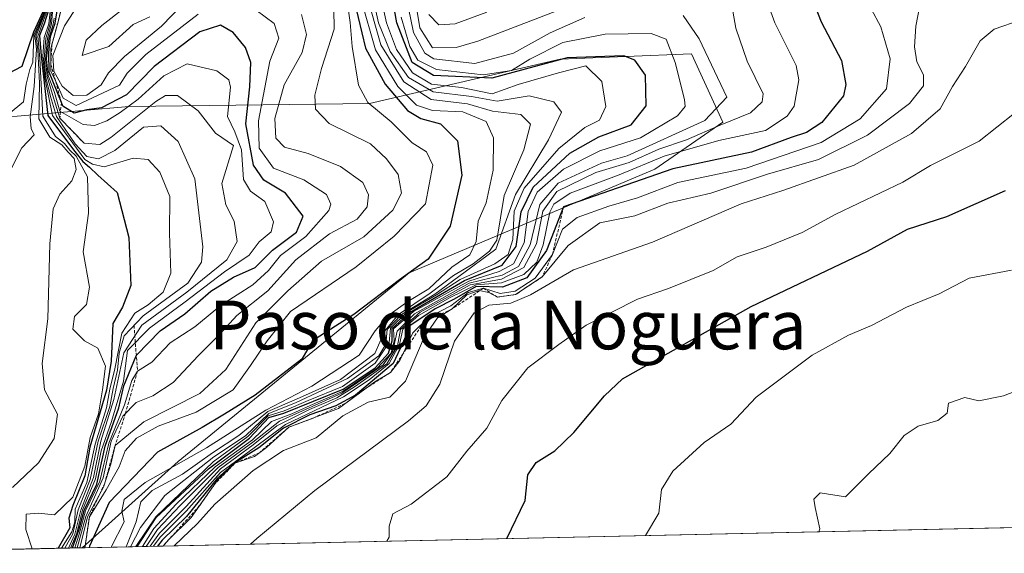
# Model space of a CAD drawing. Units: metres. Extents: x 648433 to 651896, y 4727712 to 4730100.
# Drawn here: x 648784 to 648945, y 4727718 to 4727806 of the extents above; entities that cross this region are included whole.
import ezdxf
from ezdxf.enums import TextEntityAlignment as Align

# ---------------------------------------------------------------- set-up
doc = ezdxf.new("R2010")
doc.units = ezdxf.units.M
doc.header["$MEASUREMENT"] = 0
doc.linetypes.add('TRAZOS', pattern=[0.75, 0.5, -0.25])
for name, color, linetype, lineweight in [('Arbolado forestal CxS', 92, 'Continuous', 0), ('Curva de nivel maestra', 36, 'Continuous', 30), ('Curva de nivel normal', 36, 'Continuous', 0), ('Entidad de ámbito territorial CxS', 92, 'Continuous', 0), ('Escarpado lineal', 39, 'TRAZOS', 0), ('Municipio CxS', 142, 'Continuous', 0), ('Texto cartográfico', 19, 'Continuous', 0)]:
    doc.layers.add(name, color=color, linetype=linetype, lineweight=lineweight)
doc.styles.add('Arial', font='txt', dxfattribs={"height": 0.2})

# ---------------------------------------------------------------- blocks, each defined once
blk = doc.blocks.new('*U150')
at = {"layer": 'Arbolado forestal CxS', "color": 92, "linetype": 'Continuous', "lineweight": 0}
blk.add_polyline3d([(649131.31, 4727726.49, 729.56), (648793.89, 4727719.16, 629.94), (648793.89, 4727719.16, 629.94), (648809.61, 4727733.29, 652.86), (648847.47, 4727764.27, 634.07), (648887.72, 4727781.24, 681.96), (648898.9, 4727788.98, 671.16), (648893.74, 4727800.17, 659.16), (648872.23, 4727799.31, 643.69), (648840.95, 4727792.04, 619.06), (648801.57, 4727791.52, 585.98), (648778.75, 4727789.58, 557.76), (648782.11, 4727827.17, 542.69), (648793.02, 4727845.28, 546.77), (648808.83, 4727869.89, 616.17), (648816.53, 4727889.18, 615.61), (648820.91, 4727913.46, 617.95), (648831.73, 4727934.75, 644.92), (648843.17, 4727956.69, 623.95), (648844.11, 4727968.16, 625.59), (648850.69, 4727982.33, 620), (648860.37, 4727999.14, 628.75), (648876.2, 4728023.11, 631.27), (648898.21, 4728052.99, 637.8)], dxfattribs=at)
blk = doc.blocks.new('*U178')
at = {"layer": 'Curva de nivel normal', "color": 36, "linetype": 'Continuous', "lineweight": 0}
blk.add_polyline3d([(648801.8, 4727719.34, 640), (648803.42, 4727722.47, 640), (648807.41, 4727727.75, 640), (648815.44, 4727734.08, 640), (648820.63, 4727737.55, 640), (648824.45, 4727741.16, 640), (648828.96, 4727742.99, 640), (648837.34, 4727746.94, 640), (648842.51, 4727750.62, 640), (648843.67, 4727752.57, 640), (648843.88, 4727754.95, 640), (648846.21, 4727757.4, 640), (648851.69, 4727760.76, 640), (648855.62, 4727763.67, 640), (648861.65, 4727768.15, 640), (648864.91, 4727777.08, 640), (648870.3, 4727786.08, 640), (648872.46, 4727790.6, 640), (648871.21, 4727792.31, 640), (648867.12, 4727793.29, 640), (648861.89, 4727792.44, 640), (648857.7, 4727793.17, 640), (648851.38, 4727793.96, 640), (648847.38, 4727796.31, 640), (648844.38, 4727800.56, 640), (648842.43, 4727805.27, 640), (648841.14, 4727811.21, 640)], dxfattribs=at)
blk = doc.blocks.new('*U179')
at = {"layer": 'Curva de nivel normal', "color": 36, "linetype": 'Continuous', "lineweight": 0}
for points in [[(648848.2, 4727810.79, 665), (648849.22, 4727804.42, 665), (648851.3, 4727801.18, 665), (648855.15, 4727801.21, 665), (648858.74, 4727802.28, 665), (648874.22, 4727808.2, 665)], [(648900.54, 4727807.17, 665), (648901.02, 4727804.41, 665), (648902.85, 4727798.98, 665), (648905.48, 4727793.59, 665), (648905.33, 4727792.3, 665), (648903.39, 4727790.49, 665), (648898.45, 4727788.48, 665), (648892.91, 4727786.09, 665), (648888.4, 4727784.52, 665), (648883.55, 4727782.36, 665), (648878.07, 4727780.69, 665), (648871.7, 4727777.6, 665), (648869.38, 4727774.36, 665), (648868.36, 4727769.01, 665), (648866.25, 4727765.13, 665), (648862.58, 4727763.21, 665), (648857.46, 4727762.31, 665), (648849.27, 4727757.82, 665), (648846.06, 4727754.94, 665), (648845.54, 4727752.31, 665), (648843.79, 4727749.34, 665), (648840.9, 4727747.25, 665), (648838.54, 4727745.57, 665), (648835.64, 4727743.76, 665), (648831.13, 4727741.86, 665), (648825.76, 4727739.17, 665), (648821.9, 4727736.04, 665), (648816.57, 4727732.09, 665), (648810.9, 4727725.91, 665), (648806.57, 4727721.56, 665), (648805.02, 4727719.41, 665)]]:
    blk.add_polyline3d(points, dxfattribs=at)
blk = doc.blocks.new('*U187')
at = {"layer": 'Curva de nivel normal', "color": 36, "linetype": 'Continuous', "lineweight": 0}
blk.add_polyline3d([(648946.2, 4727764.72, 705), (648939.25, 4727763.39, 705), (648934.35, 4727760.83, 705), (648929, 4727758.64, 705), (648923.24, 4727755.6, 705), (648919.47, 4727754.06, 705), (648913.5, 4727750.73, 705), (648904.35, 4727743.85, 705), (648900.2, 4727739.41, 705), (648895.81, 4727736.41, 705), (648890.66, 4727731.74, 705), (648888.84, 4727728.72, 705), (648888.41, 4727724.82, 705), (648886.18, 4727721.17, 705)], dxfattribs=at)
blk = doc.blocks.new('*U189')
at = {"layer": 'Curva de nivel normal', "color": 36, "linetype": 'Continuous', "lineweight": 0}
blk.add_polyline3d([(648803.79, 4727719.38, 655), (648805.63, 4727722.32, 655), (648809.28, 4727726.29, 655), (648815.69, 4727732.44, 655), (648821.77, 4727736.85, 655), (648824.9, 4727739.85, 655), (648828.24, 4727741.14, 655), (648831.24, 4727742.5, 655), (648836.65, 4727744.85, 655), (648842.24, 4727748.64, 655), (648844.52, 4727751.08, 655), (648845, 4727753.08, 655), (648844.88, 4727755.08, 655), (648848.21, 4727757.89, 655), (648857.24, 4727762.9, 655), (648862.25, 4727764.45, 655), (648864.58, 4727765.71, 655), (648866.3, 4727769.16, 655), (648867, 4727774.34, 655), (648868.44, 4727777.48, 655), (648872.78, 4727781.24, 655), (648878.7, 4727784.25, 655), (648885.39, 4727786.4, 655), (648891.44, 4727790, 655), (648892.7, 4727791.56, 655), (648892.6, 4727792.7, 655), (648891.06, 4727798.74, 655), (648889.6, 4727802.56, 655), (648887.16, 4727803.51, 655), (648879.59, 4727803.39, 655), (648872.67, 4727802.02, 655), (648867.25, 4727799.33, 655), (648864.25, 4727797.44, 655), (648859.58, 4727796.73, 655), (648851.94, 4727797.62, 655), (648848.87, 4727799.16, 655), (648847.6, 4727801.36, 655), (648846.18, 4727806.18, 655)], dxfattribs=at)
blk = doc.blocks.new('*U191')
at = {"layer": 'Curva de nivel normal', "color": 36, "linetype": 'Continuous', "lineweight": 0}
blk.add_polyline3d([(648947.76, 4727805.76, 690), (648943.37, 4727804.21, 690), (648941.07, 4727802.33, 690), (648938.66, 4727798.09, 690), (648936.5, 4727794.83, 690), (648934.52, 4727791.14, 690), (648929.78, 4727787.13, 690), (648920.39, 4727781.94, 690), (648908.7, 4727777.78, 690), (648901.91, 4727775.58, 690), (648887.37, 4727769.29, 690), (648874.4, 4727764.77, 690), (648867.37, 4727760.65, 690), (648864.16, 4727759.3, 690), (648860.55, 4727758.97, 690), (648858.15, 4727757.68, 690), (648854.88, 4727753.07, 690), (648852.48, 4727746, 690), (648850.25, 4727742.42, 690), (648847.38, 4727739.97, 690), (648832, 4727728.55, 690), (648822.51, 4727720.66, 690), (648821.49, 4727719.76, 690)], dxfattribs=at)
blk = doc.blocks.new('*U193')
at = {"layer": 'Curva de nivel normal', "color": 36, "linetype": 'Continuous', "lineweight": 0}
blk.add_polyline3d([(648931.23, 4727808.39, 685), (648930.5, 4727804.72, 685), (648930.28, 4727801.34, 685), (648930.67, 4727798.89, 685), (648931.78, 4727796.71, 685), (648931.77, 4727794.92, 685), (648929.48, 4727792.02, 685), (648922.58, 4727786.82, 685), (648914.58, 4727782.82, 685), (648906.2, 4727780.43, 685), (648896.89, 4727777.35, 685), (648889.84, 4727775.67, 685), (648884.44, 4727773.61, 685), (648878.7, 4727772.44, 685), (648873.52, 4727768.75, 685), (648869.28, 4727763.6, 685), (648864.89, 4727760.68, 685), (648861.93, 4727760.29, 685), (648860.53, 4727761.03, 685), (648858.92, 4727761.36, 685), (648856.9, 4727760.63, 685), (648854.54, 4727758.35, 685), (648852.12, 4727756.9, 685), (648849.92, 4727753.73, 685), (648846.85, 4727746.47, 685), (648844.28, 4727743.88, 685), (648840.74, 4727743.04, 685), (648836.61, 4727740.82, 685), (648832.24, 4727737.22, 685), (648826.9, 4727735.1, 685), (648821.9, 4727731.86, 685), (648815.64, 4727726.33, 685), (648812.8, 4727723.16, 685), (648808.97, 4727719.49, 685)], dxfattribs=at)
blk = doc.blocks.new('*U196')
at = {"layer": 'Curva de nivel normal', "color": 36, "linetype": 'Continuous', "lineweight": 0}
for points in [[(648850.71, 4727806.61, 670), (648852.33, 4727804.93, 670), (648855.02, 4727805.12, 670), (648860.2, 4727807.02, 670)], [(648905.38, 4727810.88, 670), (648907.43, 4727805.27, 670), (648910.9, 4727798.28, 670), (648911.36, 4727795.91, 670), (648910.59, 4727791.62, 670), (648909.43, 4727789.93, 670), (648905.87, 4727787.62, 670), (648898.2, 4727785.94, 670), (648889.25, 4727783.38, 670), (648881.91, 4727780.34, 670), (648873.85, 4727777.3, 670), (648871.17, 4727775.5, 670), (648870.54, 4727774.23, 670), (648869.46, 4727768.83, 670), (648868.4, 4727766, 670), (648866.25, 4727763.97, 670), (648862.58, 4727762.64, 670), (648858.46, 4727762.29, 670), (648854.2, 4727760.19, 670), (648849.01, 4727757.26, 670), (648846.45, 4727755.02, 670), (648845.9, 4727752.52, 670), (648844.18, 4727749.36, 670), (648840.9, 4727746.72, 670), (648836.72, 4727743.9, 670), (648827.18, 4727739.37, 670), (648822.06, 4727735.56, 670), (648816.57, 4727731.52, 670), (648810.9, 4727725.18, 670), (648806.64, 4727720.91, 670), (648805.570575, 4727719.418434, 670)]]:
    blk.add_polyline3d(points, dxfattribs=at)
blk = doc.blocks.new('*U198')
at = {"layer": 'Curva de nivel normal', "color": 36, "linetype": 'Continuous', "lineweight": 0}
blk.add_polyline3d([(648950.25, 4727746.17, 710), (648944.89, 4727744.1, 710), (648940.83, 4727743.28, 710), (648938.56, 4727743.81, 710), (648935.87, 4727742.86, 710), (648935.66, 4727741.23, 710), (648934.14, 4727740.03, 710), (648930.91, 4727739.12, 710), (648928.58, 4727737.56, 710), (648926.25, 4727734.62, 710), (648922.75, 4727731.27, 710), (648919, 4727727.5, 710), (648914.83, 4727728.2, 710), (648913.79, 4727727.12, 710), (648914, 4727725.78, 710), (648914.8, 4727722.26, 710), (648914.61, 4727721.79, 710)], dxfattribs=at)
blk = doc.blocks.new('*U222')
at = {"layer": 'Curva de nivel normal', "color": 36, "linetype": 'Continuous', "lineweight": 0}
blk.add_polyline3d([(648923.21, 4727807.54, 680), (648924.77, 4727804.6, 680), (648926.28, 4727799.37, 680), (648925.7, 4727794.46, 680), (648921.39, 4727789.5, 680), (648914.98, 4727785.65, 680), (648902.69, 4727781.4, 680), (648891.52, 4727779.07, 680), (648884.91, 4727776.55, 680), (648880.18, 4727775.21, 680), (648874.98, 4727773.32, 680), (648872.62, 4727771.43, 680), (648870.96, 4727767.25, 680), (648868.15, 4727763.39, 680), (648864.86, 4727761.25, 680), (648862.4, 4727760.89, 680), (648859.63, 4727761.72, 680), (648857.12, 4727761.02, 680), (648854.32, 4727758.84, 680), (648850.68, 4727756.99, 680), (648848.09, 4727754.41, 680), (648845.95, 4727749.87, 680), (648844.41, 4727747.91, 680), (648841.82, 4727746.38, 680), (648835.9, 4727742.03, 680), (648827.75, 4727738.92, 680), (648824.11, 4727735.59, 680), (648822.12, 4727734.14, 680), (648818.9, 4727733.02, 680), (648816.06, 4727730.25, 680), (648811.77, 4727724.12, 680), (648807.95, 4727720.41, 680), (648807.14, 4727719.45, 680)], dxfattribs=at)
blk = doc.blocks.new('*U223')
at = {"layer": 'Curva de nivel normal', "color": 36, "linetype": 'Continuous', "lineweight": 0}
for points in [[(648804.362709, 4727719.392214, 660), (648806.23, 4727722.18, 660), (648809.96, 4727726.08, 660), (648816.15, 4727732.32, 660), (648821.85, 4727736.47, 660), (648826.24, 4727739.92, 660), (648836.42, 4727744.51, 660), (648840.38, 4727747.19, 660), (648843.23, 4727749.15, 660), (648844.81, 4727751.41, 660), (648845.49, 4727754.67, 660), (648848.37, 4727757.55, 660), (648857.32, 4727762.54, 660), (648862.72, 4727763.85, 660), (648865.4, 4727765.3, 660), (648867.28, 4727768.85, 660), (648868.87, 4727775.45, 660), (648871.87, 4727778.94, 660), (648878.98, 4727782.23, 660), (648883.19, 4727783.46, 660), (648895.92, 4727789.26, 660), (648899.51, 4727793.08, 660), (648895.01, 4727802.66, 660), (648892.36, 4727806.45, 660)], [(648876.25, 4727806.15, 660), (648870.58, 4727803.62, 660), (648864.58, 4727800.31, 660), (648858.24, 4727798.58, 660), (648851.49, 4727799.34, 660), (648850.02, 4727800.28, 660), (648848.19, 4727803.66, 660), (648846.52, 4727811.69, 660)]]:
    blk.add_polyline3d(points, dxfattribs=at)
blk = doc.blocks.new('*U227')
at = {"layer": 'Curva de nivel normal', "color": 36, "linetype": 'Continuous', "lineweight": 0}
blk.add_polyline3d([(648842.17, 4727812.5, 645), (648843.74, 4727805.28, 645), (648845.41, 4727800.88, 645), (648848.01, 4727797.07, 645), (648851.16, 4727795.2, 645), (648856.07, 4727794.67, 645), (648861.1, 4727793.6, 645), (648865.33, 4727795.15, 645), (648871.94, 4727797.04, 645), (648876.41, 4727798.23, 645), (648879.03, 4727795.62, 645), (648879.73, 4727791.55, 645), (648878.68, 4727789.31, 645), (648876.29, 4727788.08, 645), (648872.02, 4727784.64, 645), (648866.34, 4727778.16, 645), (648864.68, 4727774.39, 645), (648864.48, 4727769.74, 645), (648863.7, 4727767.25, 645), (648861.51, 4727765.76, 645), (648855.84, 4727763.19, 645), (648851.97, 4727760.63, 645), (648847.11, 4727757.79, 645), (648844.42, 4727755.19, 645), (648844.17, 4727752.84, 645), (648841.92, 4727749.46, 645), (648836.57, 4727745.59, 645), (648830.92, 4727743.32, 645), (648826.96, 4727741.61, 645), (648824.37, 4727740.79, 645), (648821.04, 4727737.43, 645), (648815.36, 4727733.26, 645), (648805.95, 4727724.24, 645), (648802.68, 4727719.36, 645)], dxfattribs=at)
blk = doc.blocks.new('*U229')
at = {"layer": 'Curva de nivel normal', "color": 36, "linetype": 'Continuous', "lineweight": 0}
blk.add_polyline3d([(648946.66, 4727790.45, 695), (648940.9, 4727785.87, 695), (648932.91, 4727781.85, 695), (648928.36, 4727779.15, 695), (648917.38, 4727773.89, 695), (648911.88, 4727770.87, 695), (648906, 4727768.45, 695), (648901.23, 4727766.9, 695), (648897.31, 4727764.65, 695), (648890, 4727761.69, 695), (648884.87, 4727759.93, 695), (648876.49, 4727755.65, 695), (648872, 4727752.5, 695), (648866.92, 4727748.68, 695), (648862.64, 4727743.34, 695), (648860.18, 4727738.77, 695), (648856.91, 4727735, 695), (648853.64, 4727730.79, 695), (648847.82, 4727726.34, 695), (648844.82, 4727724.72, 695), (648844.17, 4727722.69, 695), (648844.17, 4727720.9, 695), (648843.79, 4727720.25, 695)], dxfattribs=at)
blk = doc.blocks.new('*U236')
at = {"layer": 'Curva de nivel maestra', "color": 36, "linetype": 'Continuous', "lineweight": 30}
blk.add_polyline3d([(648802.91, 4727719.36, 650), (648802.94, 4727719.41, 650), (648806.02, 4727724.13, 650), (648814.56, 4727732.09, 650), (648821.29, 4727737.12, 650), (648824.47, 4727740.54, 650), (648826.95, 4727741.26, 650), (648836.63, 4727745.19, 650), (648841.91, 4727748.69, 650), (648844.1, 4727751.08, 650), (648844.68, 4727753.08, 650), (648844.66, 4727755.13, 650), (648847.66, 4727757.78, 650), (648856.53, 4727763.02, 650), (648862.7, 4727765.52, 650), (648864.99, 4727768.57, 650), (648865.82, 4727774.27, 650), (648867.78, 4727778.29, 650), (648873.83, 4727783.86, 650), (648878.57, 4727786.56, 650), (648883.84, 4727788.51, 650), (648886.33, 4727791.64, 650), (648886.22, 4727796.7, 650), (648884.44, 4727799.14, 650), (648882.68, 4727799.85, 650), (648873.35, 4727799.51, 650), (648861.04, 4727796.19, 650), (648851.45, 4727796.62, 650), (648847.94, 4727798.78, 650), (648845.43, 4727805.28, 650), (648842.62, 4727821.18, 650)], dxfattribs=at)
blk = doc.blocks.new('*U243')
at = {"layer": 'Curva de nivel maestra', "color": 36, "linetype": 'Continuous', "lineweight": 30}
blk.add_polyline3d([(648912.38, 4727812.21, 675), (648915, 4727805.41, 675), (648918.32, 4727799.08, 675), (648919.06, 4727795.14, 675), (648918.64, 4727793.29, 675), (648915.08, 4727788.92, 675), (648912.58, 4727787.29, 675), (648910.06, 4727786.48, 675), (648903.6, 4727784.07, 675), (648890.67, 4727781.34, 675), (648872.77, 4727775.08, 675), (648869.99, 4727767.91, 675), (648866.78, 4727763.46, 675), (648862.78, 4727761.9, 675), (648858.47, 4727762.04, 675), (648854.83, 4727759.95, 675), (648851.76, 4727758.38, 675), (648847.56, 4727755.54, 675), (648846.42, 4727752.79, 675), (648844.83, 4727749.41, 675), (648838.67, 4727744.2, 675), (648835.48, 4727742.46, 675), (648831.2, 4727740.97, 675), (648826.87, 4727738.78, 675), (648822.82, 4727735.53, 675), (648818.88, 4727733.12, 675), (648816.06, 4727730.6, 675), (648810.98, 4727724.27, 675), (648807, 4727720.43, 675), (648806.23, 4727719.43, 675)], dxfattribs=at)
blk = doc.blocks.new('*U246')
at = {"layer": 'Curva de nivel maestra', "color": 36, "linetype": 'Continuous', "lineweight": 30}
blk.add_polyline3d([(648863.5, 4727720.68, 700), (648866.47, 4727726.92, 700), (648866.94, 4727731.15, 700), (648868.29, 4727733.15, 700), (648871.33, 4727735.08, 700), (648874.45, 4727738.08, 700), (648879.47, 4727744.08, 700), (648882.46, 4727746.87, 700), (648903.5, 4727758.73, 700), (648922.58, 4727767.81, 700), (648929.16, 4727771.4, 700), (648935.58, 4727773.48, 700), (648945.19, 4727777.77, 700)], dxfattribs=at)

msp = doc.modelspace()

# ---------------------------------------------------------------- linework, layer by layer
at = {"layer": 'Arbolado forestal CxS', "color": 92, "linetype": 'Continuous', "lineweight": 0}
for points in [[(648898.21, 4728052.99, 637.8), (648876.2, 4728023.11, 631.27), (648860.37, 4727999.14, 628.75), (648850.69, 4727982.33, 620), (648844.11, 4727968.16, 625.59), (648843.17, 4727956.69, 623.95), (648831.73, 4727934.75, 644.92), (648820.91, 4727913.46, 617.95), (648816.53, 4727889.18, 615.61), (648808.83, 4727869.89, 616.17), (648793.02, 4727845.28, 546.77), (648782.11, 4727827.17, 542.69), (648778.75, 4727789.58, 557.76), (648801.57, 4727791.52, 585.98), (648840.95, 4727792.04, 619.06), (648872.23, 4727799.31, 643.69), (648893.74, 4727800.17, 659.16), (648898.9, 4727788.98, 671.16), (648887.72, 4727781.24, 681.96), (648847.47, 4727764.27, 634.07), (648809.61, 4727733.29, 652.86), (648793.89, 4727719.16, 629.94)], [(648898.21, 4728052.99, 637.8), (648876.2, 4728023.11, 631.27), (648860.37, 4727999.14, 628.75), (648850.69, 4727982.33, 620), (648844.11, 4727968.16, 625.59), (648843.17, 4727956.69, 623.95), (648831.73, 4727934.75, 644.92), (648820.91, 4727913.46, 617.95), (648816.53, 4727889.18, 615.61), (648808.83, 4727869.89, 616.17), (648793.02, 4727845.28, 546.77), (648782.11, 4727827.17, 542.69), (648778.75, 4727789.58, 557.76), (648801.57, 4727791.52, 585.98), (648840.95, 4727792.04, 619.06), (648872.23, 4727799.31, 643.69), (648893.74, 4727800.17, 659.16), (648898.9, 4727788.98, 671.16), (648887.72, 4727781.24, 681.96), (648847.47, 4727764.27, 634.07), (648809.61, 4727733.29, 652.86), (648793.89, 4727719.16, 629.94)], [(648778.75, 4727789.58, 557.76), (648801.57, 4727791.52, 585.98), (648840.95, 4727792.04, 619.06), (648872.23, 4727799.31, 643.69), (648893.74, 4727800.17, 659.16), (648898.9, 4727788.98, 671.16), (648887.72, 4727781.24, 681.96), (648847.47, 4727764.27, 634.07), (648809.61, 4727733.29, 652.86), (648793.89, 4727719.16, 629.94), (648751.87, 4727718.25, 548.99)], [(649131.31, 4727726.49, 729.56), (648793.89, 4727719.16, 629.94)], [(648793.89, 4727719.16, 629.94), (648751.87, 4727718.25, 548.99)]]:
    msp.add_polyline3d(points, dxfattribs=at)
at = {"layer": 'Curva de nivel maestra', "color": 36, "linetype": 'Continuous', "lineweight": 30}
for points in [[(648789.54, 4727811.75, 550), (648785.92, 4727803.75, 550), (648784, 4727798.08, 550), (648780.77, 4727796.41, 550)], [(648838.52, 4727808.67, 625), (648840.3, 4727801.11, 625), (648843.55, 4727795.19, 625), (648847.2, 4727790.91, 625), (648849.4, 4727789.55, 625), (648852.63, 4727788.69, 625), (648855.42, 4727785.89, 625), (648856.11, 4727780.28, 625), (648854.18, 4727771.9, 625), (648850.56, 4727766.51, 625), (648845.9, 4727763.11, 625), (648838.4, 4727757.41, 625), (648831.65, 4727753.08, 625), (648829.87, 4727750.1, 625), (648822.24, 4727744.17, 625), (648817.23, 4727741.06, 625), (648813.55, 4727738.89, 625), (648806.23, 4727734.85, 625), (648798.3, 4727726.6, 625), (648795.06, 4727719.41, 625), (648795.01, 4727719.19, 625)], [(648788.4, 4727807.5, 575), (648787.64, 4727805.08, 575), (648786.89, 4727803.19, 575), (648787.18, 4727799.85, 575), (648788.26, 4727790.05, 575), (648792.44, 4727784.45, 575), (648793.99, 4727782.5, 575), (648795.1, 4727781.61, 575), (648796.44, 4727780.28, 575), (648799.6, 4727777.45, 575), (648801.52, 4727770.08, 575), (648801.88, 4727762.16, 575), (648800.5, 4727758.63, 575), (648798.89, 4727755.97, 575), (648798.65, 4727749.75, 575), (648797.88, 4727745.01, 575), (648795.15, 4727735.66, 575), (648794.33, 4727730.96, 575), (648792.35, 4727726.12, 575), (648791.7, 4727724, 575), (648791.85, 4727722.46, 575), (648789.95, 4727719.08, 575)], [(648792.28, 4727719.13, 600), (648793.31, 4727722.04, 600), (648794.19, 4727725.26, 600), (648796.29, 4727729.6, 600), (648797.66, 4727735.84, 600), (648799.9, 4727742.11, 600), (648800.71, 4727745.73, 600), (648802.75, 4727750.66, 600), (648802.79, 4727750.75, 600), (648806.66, 4727754.75, 600), (648810.72, 4727757.51, 600), (648814.98, 4727761.25, 600), (648818.67, 4727763.54, 600), (648822.24, 4727765.12, 600), (648825.08, 4727768, 600), (648829, 4727770.91, 600), (648830.12, 4727773.54, 600), (648827.23, 4727777.35, 600), (648823.63, 4727779.47, 600), (648821.97, 4727781.9, 600), (648820.69, 4727788.68, 600), (648821.34, 4727794.75, 600), (648821.52, 4727798.75, 600), (648820.63, 4727801.23, 600), (648818.62, 4727803.68, 600), (648816.56, 4727804.88, 600), (648813.16, 4727803.76, 600), (648805.69, 4727798.11, 600), (648801.12, 4727793.48, 600), (648797.06, 4727791.32, 600), (648794.66, 4727790.98, 600), (648792.59, 4727790.42, 600), (648790.71, 4727791.58, 600), (648790.47, 4727792.19, 600), (648788.49, 4727797.17, 600), (648788.39, 4727800.39, 600), (648788.7, 4727803.02, 600), (648789.43, 4727805.19, 600), (648789.92, 4727808.2, 600)]]:
    msp.add_polyline3d(points, dxfattribs=at)
at = {"layer": 'Curva de nivel normal', "color": 36, "linetype": 'Continuous', "lineweight": 0}
for points in [[(648789.88, 4727812.14, 555), (648785.97, 4727803.24, 555), (648785.78, 4727798.82, 555), (648785.32, 4727797.62, 555), (648784.69, 4727795.2, 555), (648784.24, 4727792.3, 555), (648780.9, 4727789.51, 555)], [(648790.8, 4727808.91, 605), (648789.84, 4727805.04, 605), (648788.73, 4727801.06, 605), (648788.76, 4727797.33, 605), (648789.55, 4727795.64, 605), (648790.74, 4727792.9, 605), (648792.9, 4727791.68, 605), (648800, 4727795.02, 605), (648801.28, 4727797, 605), (648804.33, 4727800.08, 605), (648812.9, 4727806.7, 605)], [(648793.94, 4727809.38, 610), (648790.98, 4727804.76, 610), (648789.09, 4727799.9, 610), (648789.26, 4727797.36, 610), (648790.62, 4727794.86, 610), (648792.43, 4727793.33, 610), (648794.65, 4727793.39, 610), (648797.01, 4727795.08, 610), (648798.22, 4727797.08, 610), (648800.79, 4727799.75, 610), (648806.88, 4727804.69, 610), (648810.43, 4727808.37, 610)], [(648837.24, 4727809.23, 620), (648837.82, 4727805.29, 620), (648838.11, 4727801.38, 620), (648839.18, 4727795.02, 620), (648840.7, 4727792.19, 620), (648844.5, 4727789, 620), (648847.96, 4727785.59, 620), (648850.33, 4727784.11, 620), (648851.34, 4727781.92, 620), (648850.16, 4727775.58, 620), (648845.01, 4727770.27, 620), (648838.77, 4727765.26, 620), (648828.03, 4727757.92, 620), (648824.19, 4727753.08, 620), (648821.47, 4727749.08, 620), (648818.6, 4727745.08, 620), (648812.58, 4727741.41, 620), (648806.31, 4727739.09, 620), (648802.77, 4727737.12, 620), (648800.92, 4727735.04, 620), (648799.96, 4727732.45, 620), (648797.81, 4727728.66, 620), (648795.06, 4727724.26, 620), (648794.33, 4727719.17, 620)], [(648839.58, 4727809.08, 630), (648841.97, 4727800.82, 630), (648845.64, 4727794.82, 630), (648848.66, 4727791.78, 630), (648851.29, 4727790.9, 630), (648856.25, 4727790.64, 630), (648860.08, 4727789.07, 630), (648861.32, 4727786.41, 630), (648861.26, 4727781.08, 630), (648860.1, 4727775.75, 630), (648858.76, 4727772.74, 630), (648858.43, 4727769.41, 630), (648857.42, 4727767.19, 630), (648854.46, 4727765.19, 630), (648850.72, 4727761.65, 630), (648847.25, 4727759.57, 630), (648843.95, 4727757.2, 630), (648841.92, 4727754.75, 630), (648839.26, 4727750.75, 630), (648831.53, 4727745.65, 630), (648823.97, 4727741.75, 630), (648814.24, 4727735.58, 630), (648804.22, 4727729.86, 630), (648800.78, 4727727.09, 630), (648800.4, 4727725.15, 630), (648800.76, 4727723.42, 630), (648798.64, 4727719.27, 630)], [(648840.47, 4727809.95, 635), (648842.85, 4727801.63, 635), (648846.59, 4727795.6, 635), (648851.1, 4727792.71, 635), (648857.02, 4727791.95, 635), (648861.11, 4727790.75, 635), (648865.76, 4727790.22, 635), (648867.37, 4727788.64, 635), (648866.27, 4727784.41, 635), (648863.04, 4727776.96, 635), (648861.86, 4727769.61, 635), (648860.63, 4727767.83, 635), (648857.95, 4727765.74, 635), (648854.72, 4727763.82, 635), (648850.89, 4727760.93, 635), (648845.7, 4727757.41, 635), (648843.46, 4727754.75, 635), (648841.85, 4727751, 635), (648836.22, 4727746.78, 635), (648829, 4727743.52, 635), (648824.3, 4727741.49, 635), (648819.54, 4727737.6, 635), (648815.25, 4727734.73, 635), (648810.32, 4727731.23, 635), (648805.36, 4727728.56, 635), (648803.5, 4727726.69, 635), (648802.73, 4727723.44, 635), (648801.11, 4727719.32, 635)], [(648782.14, 4727781.09, 560), (648783.98, 4727784.75, 560), (648786, 4727786.87, 560), (648785.5, 4727787.91, 560), (648785.37, 4727789.87, 560), (648786.01, 4727794.84, 560), (648786.42, 4727800.98, 560), (648786.13, 4727803.13, 560), (648787.92, 4727807.44, 560)], [(648782.46, 4727729.07, 565), (648786.73, 4727733.08, 565), (648789.31, 4727737.08, 565), (648789.84, 4727741.08, 565), (648787.7, 4727745.08, 565), (648787.33, 4727749.41, 565), (648788.24, 4727756.73, 565), (648788.58, 4727769.03, 565), (648789.1, 4727774.73, 565), (648790.23, 4727777.14, 565), (648792.21, 4727779.33, 565), (648792.92, 4727781.18, 565), (648792.59, 4727783.02, 565), (648791.56, 4727784.07, 565), (648790.57, 4727785.27, 565), (648788.57, 4727786.52, 565), (648786.8, 4727789.5, 565), (648786.88, 4727795.39, 565), (648786.62, 4727800.85, 565), (648786.34, 4727803.12, 565), (648788.03, 4727807.49, 565)], [(648788.2, 4727807.44, 570), (648786.62, 4727803.08, 570), (648786.93, 4727799.41, 570), (648787.43, 4727789.98, 570), (648789.51, 4727786.61, 570), (648790.98, 4727785.49, 570), (648791.87, 4727784.38, 570), (648792.9, 4727783.41, 570), (648794.75, 4727780.02, 570), (648794.9, 4727774.02, 570), (648794.03, 4727767.71, 570), (648795.07, 4727761.88, 570), (648794.61, 4727759.08, 570), (648792.64, 4727757.08, 570), (648792.36, 4727755.02, 570), (648794.24, 4727753.08, 570), (648796.44, 4727751.92, 570), (648797.7, 4727748.97, 570), (648797.23, 4727745.08, 570), (648796.58, 4727741.14, 570), (648795.2, 4727737.26, 570), (648794.3, 4727732.54, 570), (648792.35, 4727727.46, 570), (648789.37, 4727724.55, 570), (648786.65, 4727724.86, 570), (648784.69, 4727724.67, 570), (648784.62, 4727722.16, 570), (648785.67, 4727718.99, 570)], [(648790.5, 4727719.09, 580), (648792.17, 4727721.77, 580), (648792.66, 4727723.4, 580), (648792.74, 4727725.52, 580), (648794.62, 4727729.86, 580), (648795.99, 4727736.16, 580), (648797.88, 4727742.12, 580), (648798.39, 4727745.16, 580), (648799.21, 4727748.53, 580), (648800.39, 4727754.35, 580), (648802.5, 4727757.65, 580), (648804.71, 4727759, 580), (648807.17, 4727761.06, 580), (648808.42, 4727764.23, 580), (648808.19, 4727770.78, 580), (648808.22, 4727776.76, 580), (648806.63, 4727780.78, 580), (648804.68, 4727782.84, 580), (648802.24, 4727783.06, 580), (648797.5, 4727781.62, 580), (648795.56, 4727782.06, 580), (648794.34, 4727782.85, 580), (648788.99, 4727790.08, 580), (648787.74, 4727796.24, 580), (648787.42, 4727799.78, 580), (648787.65, 4727802.88, 580), (648788.4, 4727805.08, 580), (648788.7, 4727807.55, 580)], [(648788.89, 4727807.61, 585), (648788.63, 4727805.08, 585), (648787.91, 4727802.75, 585), (648787.64, 4727799.28, 585), (648787.94, 4727796.28, 585), (648788.68, 4727793.19, 585), (648789.65, 4727789.92, 585), (648792.73, 4727785.44, 585), (648794.67, 4727783.34, 585), (648796.56, 4727782.94, 585), (648799.25, 4727784.32, 585), (648803.94, 4727788.14, 585), (648806.76, 4727788.39, 585), (648809.62, 4727785.78, 585), (648812.36, 4727779.69, 585), (648813.66, 4727768.54, 585), (648813.45, 4727766.02, 585), (648811.18, 4727762.59, 585), (648803.9, 4727757.23, 585), (648800.77, 4727753.91, 585), (648799.93, 4727751.1, 585), (648799.66, 4727748.27, 585), (648798.95, 4727745.3, 585), (648798.41, 4727742.35, 585), (648796.52, 4727736.65, 585), (648795.19, 4727730.36, 585), (648793.23, 4727725.39, 585), (648792.33, 4727721.45, 585), (648791.03, 4727719.1, 585)], [(648791.63, 4727719.12, 590), (648792.69, 4727721.41, 590), (648793.68, 4727725.34, 590), (648795.71, 4727730.68, 590), (648796.95, 4727736.64, 590), (648799.08, 4727743.5, 590), (648800.7, 4727751.16, 590), (648803.68, 4727755.68, 590), (648811.05, 4727761.1, 590), (648817.6, 4727766.41, 590), (648819.29, 4727769.41, 590), (648818.78, 4727772.75, 590), (648817.43, 4727775.41, 590), (648816.78, 4727778.91, 590), (648818.66, 4727785.17, 590), (648815.72, 4727787.16, 590), (648812.89, 4727790.83, 590), (648809.52, 4727793.36, 590), (648807.54, 4727793.32, 590), (648805.96, 4727792.34, 590), (648798.56, 4727786.44, 590), (648796.77, 4727785.33, 590), (648794.18, 4727785.51, 590), (648790.22, 4727789.64, 590), (648789.01, 4727793.52, 590), (648788.14, 4727796.45, 590), (648787.86, 4727799.31, 590), (648788.17, 4727802.75, 590), (648788.86, 4727805.08, 590), (648789.08, 4727807.66, 590)], [(648822.37, 4727807.36, 605), (648825.33, 4727805.16, 605), (648826.1, 4727802.75, 605), (648824.64, 4727798.97, 605), (648822.76, 4727789.18, 605), (648822.89, 4727784.7, 605), (648825.22, 4727781.42, 605), (648830.21, 4727779.51, 605), (648833.9, 4727777.09, 605), (648834.63, 4727775.53, 605), (648834.28, 4727774.5, 605), (648830.54, 4727770.21, 605), (648826.4, 4727767.11, 605), (648824.44, 4727764.64, 605), (648821.86, 4727762.3, 605), (648816.7, 4727758.99, 605), (648812.32, 4727755.41, 605), (648808.32, 4727752.75, 605), (648805.29, 4727749.6, 605), (648802.94, 4727748.14, 605), (648802.04, 4727746.6, 605), (648800.83, 4727742.6, 605), (648798.24, 4727736.3, 605), (648796.8, 4727730.08, 605), (648794.41, 4727725.2, 605), (648793.38, 4727721.39, 605), (648792.66, 4727719.14, 605)], [(648835.15, 4727807.57, 615), (648835.19, 4727804.2, 615), (648833.13, 4727797.75, 615), (648831.99, 4727793.41, 615), (648832.12, 4727791.08, 615), (648834.36, 4727788.75, 615), (648841.12, 4727785.41, 615), (648843.76, 4727782.98, 615), (648845.67, 4727780.37, 615), (648846.24, 4727777.32, 615), (648844.79, 4727774.54, 615), (648840.04, 4727770.17, 615), (648833.08, 4727766.17, 615), (648827.56, 4727761.32, 615), (648822.32, 4727756.08, 615), (648817.43, 4727748.41, 615), (648813.18, 4727744.48, 615), (648803.96, 4727739.81, 615), (648799.28, 4727735.96, 615), (648798.6, 4727732.87, 615), (648797.35, 4727729.08, 615), (648794.75, 4727724.22, 615), (648793.52, 4727719.16, 615)], [(648800.79, 4727807.7, 615), (648797.08, 4727804.82, 615), (648794.56, 4727802.42, 615), (648793.87, 4727799.93, 615), (648798.23, 4727801.36, 615), (648802.24, 4727805.01, 615), (648804.96, 4727806.24, 615)], [(648789.3, 4727806.01, 595), (648789.11, 4727805.06, 595), (648788.43, 4727802.75, 595), (648788.06, 4727799.34, 595), (648788.33, 4727796.6, 595), (648789.33, 4727793.84, 595), (648790.24, 4727790.75, 595), (648794.06, 4727788.56, 595), (648795.91, 4727788.4, 595), (648797.93, 4727789.19, 595), (648800.08, 4727790.58, 595), (648803.04, 4727792.74, 595), (648807.24, 4727796.59, 595), (648811.07, 4727798.53, 595), (648815.96, 4727797.41, 595), (648817.9, 4727795.89, 595), (648818.21, 4727794.7, 595), (648817.69, 4727789.88, 595), (648818.9, 4727787.4, 595), (648819.99, 4727784.43, 595), (648820.34, 4727779.59, 595), (648821.46, 4727777.63, 595), (648823.79, 4727775.97, 595), (648825.24, 4727772.63, 595), (648824.86, 4727770.97, 595), (648822.89, 4727769.33, 595), (648821.25, 4727767.14, 595), (648817.18, 4727764.43, 595), (648810.76, 4727759.5, 595), (648804.9, 4727755.16, 595), (648801.31, 4727751.53, 595), (648800.64, 4727746.48, 595), (648798.69, 4727739.86, 595), (648796.98, 4727735.09, 595), (648796.08, 4727730.48, 595), (648793.96, 4727725.34, 595), (648792.93, 4727721.41, 595), (648791.94, 4727719.12, 595)], [(648829.85, 4727806.65, 610), (648830.67, 4727803.34, 610), (648829.93, 4727800.38, 610), (648826.96, 4727795.07, 610), (648825.47, 4727789.57, 610), (648825.64, 4727786.33, 610), (648827.06, 4727784.88, 610), (648830.9, 4727783.81, 610), (648836.21, 4727781.68, 610), (648839.87, 4727779.1, 610), (648840.82, 4727777.06, 610), (648840.57, 4727775.08, 610), (648838.94, 4727773.08, 610), (648834.41, 4727770.68, 610), (648828.92, 4727766.4, 610), (648824.3, 4727761.32, 610), (648819.24, 4727757.25, 610), (648816.32, 4727754.11, 610), (648812.92, 4727750.68, 610), (648808.8, 4727746.27, 610), (648805.46, 4727744.09, 610), (648802.71, 4727742.98, 610), (648800.53, 4727740.77, 610), (648798.63, 4727736.63, 610), (648797.33, 4727730.61, 610), (648794.5, 4727724.3, 610), (648793.04, 4727719.15, 610)]]:
    msp.add_polyline3d(points, dxfattribs=at)
at = {"layer": 'Entidad de ámbito territorial CxS', "color": 92, "linetype": 'Continuous', "lineweight": 0}
msp.add_polyline3d([(648946.82, 4727722.48, 713.94), (648941.82, 4727722.38, 713.48), (648936.82, 4727722.27, 713.08), (648931.82, 4727722.16, 712.51), (648926.82, 4727722.05, 711.74), (648921.82, 4727721.94, 710.95), (648916.83, 4727721.83, 710.36), (648911.83, 4727721.72, 709.32), (648906.83, 4727721.62, 708.66), (648901.83, 4727721.51, 708.12), (648896.83, 4727721.4, 706.6), (648891.83, 4727721.29, 705.8), (648886.83, 4727721.18, 704.99), (648881.84, 4727721.07, 704.37), (648876.84, 4727720.97, 702.96), (648871.84, 4727720.86, 701.71), (648866.84, 4727720.75, 700.78), (648861.84, 4727720.64, 699.25), (648856.84, 4727720.53, 697.99), (648851.85, 4727720.42, 697.45), (648846.85, 4727720.31, 696.15), (648841.85, 4727720.21, 694.48), (648836.85, 4727720.1, 693.42), (648831.85, 4727719.99, 691.99), (648826.85, 4727719.88, 691.21), (648821.86, 4727719.77, 689.8), (648816.86, 4727719.66, 688.62), (648811.86, 4727719.55, 685.86), (648806.86, 4727719.45, 673.61), (648801.86, 4727719.34, 637.44), (648796.86, 4727719.23, 627.9), (648791.87, 4727719.12, 588.11), (648786.87, 4727719.01, 570.52), (648781.87, 4727718.9, 566.17)], dxfattribs=at)
at = {"layer": 'Escarpado lineal', "color": 39, "linetype": 'TRAZOS', "lineweight": 0}
for points in [[(648790.3, 4727806.9, 608.07), (648789.67, 4727804.43, 603.75), (648788.93, 4727801.79, 607.61), (648788.75, 4727798.45, 607.35), (648789.55, 4727795.64, 597.32), (648790.47, 4727792.19, 596.08), (648790.22, 4727789.64, 592.09), (648793.72, 4727785.99, 589.61)], [(648872.77, 4727775.08, 673.98), (648870.96, 4727767.25, 685.16), (648869.28, 4727763.6, 687.96), (648864.89, 4727760.68, 686.65), (648861.93, 4727760.29, 686.85), (648859.63, 4727761.72, 687.84), (648854.54, 4727758.35, 683.74), (648849.87, 4727756.18, 681.79), (648846.52, 4727751.07, 676.24), (648844.41, 4727747.91, 680.95), (648840.26, 4727745.23, 683.89), (648836.95, 4727742.8, 676.04), (648831.75, 4727740.44, 683.36), (648827.75, 4727738.92, 681.05), (648822.94, 4727734.74, 680.57), (648818.9, 4727733.02, 682.44), (648815.63, 4727729.64, 679.65), (648813.13, 4727726.07, 679.54), (648807.14, 4727719.45, 678.05)], [(648802.39, 4727755.62, 584.14), (648802.94, 4727748.14, 606.28), (648800.98, 4727741.22, 611.15), (648799.28, 4727735.96, 615.55), (648797.58, 4727729.78, 608.39), (648795.06, 4727724.26, 597.62), (648794.33, 4727719.17, 621.61)], [(648794.33, 4727719.17, 621.61), (648794.33, 4727719.17, 621.61)]]:
    msp.add_polyline3d(points, dxfattribs=at)
at = {"layer": 'Municipio CxS', "color": 142, "linetype": 'Continuous', "lineweight": 0}
msp.add_polyline3d([(648947.06, 4727722.49, 713.96), (648942.06, 4727722.38, 713.5), (648937.06, 4727722.27, 713.1), (648932.06, 4727722.16, 712.54), (648927.07, 4727722.06, 711.78), (648922.07, 4727721.95, 710.99), (648917.07, 4727721.84, 710.39), (648912.07, 4727721.73, 709.38), (648907.07, 4727721.62, 708.69), (648902.08, 4727721.51, 708.14), (648897.08, 4727721.4, 706.67), (648892.08, 4727721.3, 705.83), (648887.08, 4727721.19, 705.03), (648882.08, 4727721.08, 704.4), (648877.09, 4727720.97, 703.03), (648872.09, 4727720.86, 701.78), (648867.09, 4727720.75, 700.83), (648862.09, 4727720.65, 699.33), (648857.1, 4727720.54, 698.06), (648852.1, 4727720.43, 697.47), (648847.1, 4727720.32, 696.22), (648842.1, 4727720.21, 694.56), (648837.1, 4727720.1, 693.47), (648832.11, 4727719.99, 692.07), (648827.11, 4727719.89, 691.25), (648822.11, 4727719.78, 689.88), (648817.11, 4727719.67, 688.68), (648812.11, 4727719.56, 686), (648807.12, 4727719.45, 674.26), (648802.12, 4727719.34, 639.4), (648797.12, 4727719.23, 628.28), (648792.12, 4727719.13, 590.27), (648787.12, 4727719.02, 571.34), (648782.13, 4727718.91, 566.35)], dxfattribs=at)

# ---------------------------------------------------------------- block references
at = {"layer": 'Arbolado forestal CxS', "color": 92, "linetype": 'Continuous', "lineweight": 0}
msp.add_blockref('*U150', (0, 0), dxfattribs=at)
at = {"layer": 'Curva de nivel maestra', "color": 36, "linetype": 'Continuous', "lineweight": 30}
for name in ['*U236', '*U243', '*U246']:
    msp.add_blockref(name, (0, 0), dxfattribs=at)
at = {"layer": 'Curva de nivel normal', "color": 36, "linetype": 'Continuous', "lineweight": 0}
for name in ['*U178', '*U227', '*U189', '*U223', '*U179', '*U196', '*U222', '*U193', '*U191', '*U229', '*U187', '*U198']:
    msp.add_blockref(name, (0, 0), dxfattribs=at)

# ---------------------------------------------------------------- texts
at = {"layer": 'Texto cartográfico', "color": 19, "linetype": 'Continuous', "lineweight": 0, "style": 'Arial'}
msp.add_text('Paso de la Noguera', height=8, dxfattribs=at).set_placement((648863.67, 4727755.71), align=Align.MIDDLE_CENTER)

doc.saveas('drawing.dxf')
